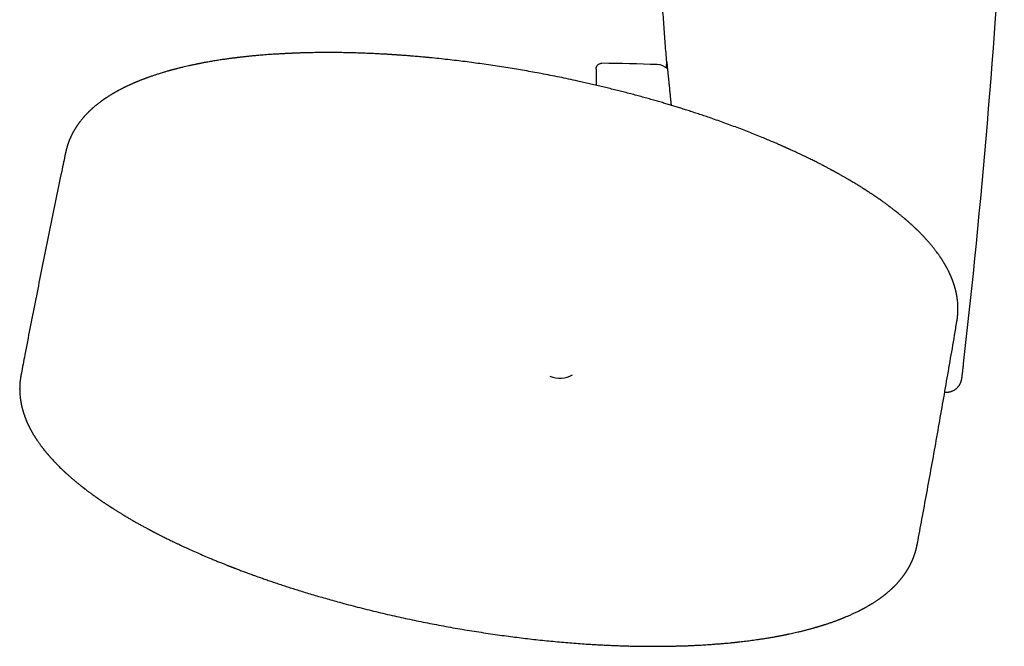
# Model space of a CAD drawing. Units: millimetres. Extents: x 8 to 673, y 12 to 1463.
# Drawn here: x 304 to 406, y 577 to 643 of the extents above; entities that cross this region are included whole.
import ezdxf

# ---------------------------------------------------------------- set-up
doc = ezdxf.new("R2010")
doc.units = ezdxf.units.MM

msp = doc.modelspace()

# ---------------------------------------------------------------- linework, layer by layer
at = {"color": 7, "linetype": 'Continuous', "lineweight": 30}
for p, q in [((363.57, 637.37), (363.57, 635.68)), ((399.89, 603.7), (400.16, 603.72))]:
    msp.add_line(p, q, dxfattribs=at)
for centre, radius, start, end in [((-477.08, 706.25), 884.56, 353.53807, 356.79257), ((354.84, 138.06), 500, 88.2697, 88.9295), ((369.89, 636.23), 1.6, 45.5714, 88.2697), ((359.82, 607.58), 2.43, 244.5659, 302.4806)]:
    msp.add_arc(centre, radius, start, end, dxfattribs=at)
for points, knots in [([(369.65, 656.76), (369.67, 656.41), (369.72, 655.6), (369.79, 654.35), (369.87, 653.01), (369.95, 651.7), (370.03, 650.41), (370.11, 649.14), (370.19, 647.94), (370.27, 646.79), (370.34, 645.69), (370.42, 644.61), (370.49, 643.56), (370.57, 642.52), (370.64, 641.5), (370.71, 640.51), (370.79, 639.53), (370.86, 638.57), (370.91, 637.87), (370.94, 637.49), (370.95, 637.43)], [0, 0, 0, 0, 0.054894, 0.12519, 0.194261, 0.262107, 0.328728, 0.394124, 0.458295, 0.516043, 0.572761, 0.628451, 0.683112, 0.736744, 0.789347, 0.840921, 0.891467, 0.940983, 0.989471, 1, 1, 1, 1]), ([(401.15, 611.03), (401.15, 611.06), (401.16, 611.1), (401.17, 611.15), (401.17, 611.19), (401.18, 611.22), (401.18, 611.24), (401.19, 611.26), (401.19, 611.29), (401.19, 611.32), (401.2, 611.36), (401.21, 611.41), (401.21, 611.45), (401.22, 611.49), (401.22, 611.52), (401.22, 611.56), (401.23, 611.61), (401.23, 611.66), (401.24, 611.7), (401.24, 611.75), (401.25, 611.8), (401.25, 611.85), (401.25, 611.91), (401.26, 611.97), (401.26, 612.03), (401.26, 612.08), (401.27, 612.14), (401.27, 612.2), (401.27, 612.26), (401.27, 612.32), (401.27, 612.38), (401.27, 612.43), (401.27, 612.49), (401.27, 612.55), (401.27, 612.6), (401.27, 612.66), (401.26, 612.72), (401.26, 612.78), (401.26, 612.86), (401.25, 612.94), (401.24, 613.02), (401.24, 613.1), (401.23, 613.18), (401.22, 613.25), (401.21, 613.33), (401.2, 613.4), (401.19, 613.46), (401.19, 613.53), (401.18, 613.58), (401.17, 613.64), (401.16, 613.7), (401.15, 613.76), (401.14, 613.83), (401.12, 613.9), (401.11, 613.97), (401.1, 614.02), (401.09, 614.06), (401.08, 614.1), (401.07, 614.14), (401.06, 614.19), (401.05, 614.23), (401.04, 614.27), (401.03, 614.3), (401.03, 614.33), (401.02, 614.37), (401.01, 614.41), (401, 614.45), (400.99, 614.48), (400.98, 614.5), (400.97, 614.53), (400.97, 614.55), (400.96, 614.57), (400.95, 614.6), (400.94, 614.64), (400.93, 614.68), (400.92, 614.72), (400.91, 614.75), (400.9, 614.79), (400.89, 614.82), (400.88, 614.86), (400.86, 614.9), (400.85, 614.95), (400.84, 614.98), (400.83, 615.02), (400.82, 615.05), (400.8, 615.08), (400.79, 615.12), (400.77, 615.17), (400.75, 615.24), (400.72, 615.31), (400.7, 615.38), (400.67, 615.45), (400.64, 615.52), (400.62, 615.58), (400.59, 615.65), (400.56, 615.71), (400.54, 615.77), (400.51, 615.83), (400.5, 615.87), (400.48, 615.91), (400.46, 615.95), (400.44, 615.99), (400.42, 616.04), (400.39, 616.1), (400.36, 616.15), (400.34, 616.21), (400.31, 616.27), (400.28, 616.33), (400.25, 616.4), (400.21, 616.47), (400.17, 616.54), (400.13, 616.62), (400.09, 616.69), (400.05, 616.77), (400.01, 616.84), (399.97, 616.9), (399.94, 616.95), (399.92, 617), (399.89, 617.05), (399.86, 617.1), (399.82, 617.16), (399.78, 617.23), (399.74, 617.3), (399.7, 617.36), (399.66, 617.42), (399.62, 617.48), (399.58, 617.55), (399.53, 617.62), (399.49, 617.69), (399.44, 617.76), (399.4, 617.81), (399.37, 617.87), (399.32, 617.93), (399.27, 618.01), (399.18, 618.13), (399.07, 618.28), (398.96, 618.43), (398.86, 618.56), (398.78, 618.66), (398.7, 618.77), (398.61, 618.87), (398.52, 618.98), (398.42, 619.11), (398.31, 619.24), (398.2, 619.36), (398.09, 619.48), (397.99, 619.6), (397.89, 619.71), (397.79, 619.82), (397.68, 619.93), (397.57, 620.05), (397.45, 620.17), (397.35, 620.28), (397.26, 620.37), (397.19, 620.44), (397.12, 620.5), (397.07, 620.56), (397.02, 620.6), (396.97, 620.65), (396.93, 620.69), (396.89, 620.73), (396.84, 620.78), (396.78, 620.83), (396.71, 620.89), (396.64, 620.96), (396.56, 621.03), (396.48, 621.11), (396.4, 621.19), (396.32, 621.25), (396.27, 621.31), (396.2, 621.36), (396.14, 621.42), (396.07, 621.47), (396.02, 621.53), (395.96, 621.57), (395.92, 621.61), (395.89, 621.63), (395.87, 621.65), (395.85, 621.67), (395.83, 621.69), (395.81, 621.7), (395.79, 621.72), (395.76, 621.75), (395.71, 621.79), (395.65, 621.84), (395.57, 621.91), (395.49, 621.97), (395.4, 622.05), (395.29, 622.15), (395.15, 622.26), (394.98, 622.39), (394.8, 622.53), (394.65, 622.65), (394.53, 622.75), (394.44, 622.81), (394.36, 622.88), (394.29, 622.93), (394.23, 622.98), (394.19, 623.01), (394.15, 623.04), (394.09, 623.08), (394.01, 623.14), (393.89, 623.23), (393.75, 623.33), (393.61, 623.44), (393.45, 623.55), (393.28, 623.67), (393.09, 623.8), (392.91, 623.93), (392.71, 624.07), (392.5, 624.21), (392.32, 624.33), (392.18, 624.42), (392.09, 624.48), (392.01, 624.54), (391.93, 624.59), (391.87, 624.63), (391.82, 624.66), (391.77, 624.69), (391.73, 624.72), (391.7, 624.73), (391.68, 624.75), (391.66, 624.76), (391.63, 624.78), (391.59, 624.81), (391.54, 624.84), (391.47, 624.88), (391.4, 624.93), (391.25, 625.02), (391.07, 625.14), (390.85, 625.27), (390.66, 625.39), (390.47, 625.5), (390.25, 625.63), (390.02, 625.77), (389.78, 625.91), (389.52, 626.06), (389.3, 626.19), (389.13, 626.28), (389.01, 626.35), (388.9, 626.41), (388.8, 626.47), (388.71, 626.52), (388.63, 626.56), (388.56, 626.6), (388.5, 626.64), (388.45, 626.66), (388.41, 626.68), (388.38, 626.7), (388.36, 626.71), (388.33, 626.73), (388.29, 626.75), (388.24, 626.78), (388.18, 626.81), (388.11, 626.84), (388.01, 626.9), (387.88, 626.97), (387.72, 627.05), (387.56, 627.14), (387.4, 627.22), (387.24, 627.31), (387.06, 627.4), (386.89, 627.49), (386.63, 627.62), (386.28, 627.79), (385.9, 627.98), (385.56, 628.15), (385.27, 628.29), (384.97, 628.43), (384.68, 628.57), (384.4, 628.7), (384.14, 628.82), (383.94, 628.91), (383.8, 628.98), (383.7, 629.02), (383.61, 629.06), (383.52, 629.1), (383.44, 629.14), (383.37, 629.17), (383.31, 629.2), (383.27, 629.21), (383.25, 629.22), (383.22, 629.24), (383.19, 629.25), (383.16, 629.27), (383.1, 629.29), (383.02, 629.32), (382.92, 629.37), (382.79, 629.43), (382.65, 629.49), (382.49, 629.56), (382.32, 629.63), (382.15, 629.71), (381.85, 629.83), (381.42, 630.01), (380.83, 630.26), (380.19, 630.52), (379.51, 630.79), (378.81, 631.06), (378.09, 631.33), (377.36, 631.6), (376.64, 631.86), (375.92, 632.12), (375.26, 632.35), (374.65, 632.55), (374.1, 632.73), (373.56, 632.91), (373.04, 633.08), (372.53, 633.24), (372.04, 633.39), (371.56, 633.54), (371.09, 633.68), (370.6, 633.83), (370.09, 633.98), (369.55, 634.13), (368.99, 634.29), (368.41, 634.45), (367.8, 634.62), (367.18, 634.78), (366.56, 634.95), (365.94, 635.1), (365.34, 635.25), (364.73, 635.4), (364.12, 635.55), (363.5, 635.7), (362.89, 635.84), (362.28, 635.98), (361.55, 636.14), (360.71, 636.32), (359.76, 636.52), (358.81, 636.71), (357.89, 636.88), (357, 637.05), (356.14, 637.2), (355.27, 637.35), (354.4, 637.49), (353.51, 637.63), (352.6, 637.77), (351.7, 637.9), (350.81, 638.02), (349.93, 638.14), (349.04, 638.25), (348.13, 638.35), (347.21, 638.45), (346.46, 638.53), (345.9, 638.58), (345.54, 638.61), (345.2, 638.64), (344.88, 638.67), (344.58, 638.7), (344.3, 638.72), (344.04, 638.74), (343.81, 638.76), (343.58, 638.78), (343.38, 638.79), (343.2, 638.8), (343.05, 638.82), (342.91, 638.82), (342.8, 638.83), (342.72, 638.84), (342.66, 638.84), (342.62, 638.84), (342.59, 638.85), (342.56, 638.85), (342.53, 638.85), (342.49, 638.85), (342.43, 638.86), (342.35, 638.86), (342.24, 638.87), (342.11, 638.88), (341.97, 638.89), (341.8, 638.9), (341.61, 638.91), (341.38, 638.92), (341.13, 638.93), (340.85, 638.95), (340.55, 638.96), (340.23, 638.98), (339.89, 638.99), (339.53, 639.01), (339.15, 639.02), (338.67, 639.04), (338.09, 639.05), (337.43, 639.07), (336.78, 639.08), (336.12, 639.08), (335.46, 639.08), (334.78, 639.08), (334.13, 639.07), (333.62, 639.06), (333.25, 639.05), (333.02, 639.04), (332.81, 639.04), (332.62, 639.03), (332.44, 639.03), (332.27, 639.02), (332.12, 639.01), (331.99, 639.01), (331.89, 639), (331.81, 639), (331.75, 639), (331.7, 639), (331.64, 638.99), (331.58, 638.99), (331.51, 638.99), (331.42, 638.98), (331.31, 638.98), (331.18, 638.97), (331.04, 638.96), (330.87, 638.96), (330.63, 638.94), (330.32, 638.92), (329.95, 638.9), (329.59, 638.88), (329.25, 638.85), (328.92, 638.82), (328.6, 638.8), (328.26, 638.77), (327.89, 638.74), (327.48, 638.69), (327.16, 638.66), (326.92, 638.64), (326.78, 638.62), (326.63, 638.6), (326.5, 638.59), (326.37, 638.57), (326.26, 638.56), (326.17, 638.55), (326.09, 638.54), (326.03, 638.53), (325.98, 638.53), (325.93, 638.52), (325.87, 638.51), (325.8, 638.5), (325.69, 638.49), (325.55, 638.47), (325.38, 638.45), (325.19, 638.42), (324.98, 638.39), (324.76, 638.36), (324.53, 638.33), (324.28, 638.29), (324.03, 638.25), (323.77, 638.21), (323.52, 638.16), (323.27, 638.12), (323.04, 638.08), (322.85, 638.05), (322.7, 638.02), (322.56, 637.99), (322.44, 637.97), (322.35, 637.95), (322.27, 637.93), (322.21, 637.92), (322.16, 637.91), (322.11, 637.9), (322.06, 637.89), (322, 637.88), (321.92, 637.86), (321.82, 637.84), (321.71, 637.82), (321.58, 637.79), (321.43, 637.76), (321.28, 637.73), (321.08, 637.68), (320.83, 637.63), (320.53, 637.56), (320.22, 637.48), (319.98, 637.42), (319.79, 637.37), (319.68, 637.34), (319.57, 637.31), (319.48, 637.29), (319.41, 637.27), (319.35, 637.25), (319.31, 637.24), (319.28, 637.23), (319.24, 637.22), (319.18, 637.21), (319.12, 637.19), (319.05, 637.17), (318.98, 637.15), (318.88, 637.12), (318.74, 637.08), (318.57, 637.03), (318.37, 636.97), (318.17, 636.91), (317.98, 636.85), (317.81, 636.79), (317.65, 636.74), (317.49, 636.69), (317.35, 636.64), (317.22, 636.6), (317.1, 636.55), (316.99, 636.52), (316.89, 636.48), (316.79, 636.44), (316.68, 636.4), (316.57, 636.36), (316.47, 636.33), (316.38, 636.29), (316.28, 636.25), (316.18, 636.21), (316.07, 636.17), (315.96, 636.12), (315.86, 636.09), (315.78, 636.05), (315.72, 636.03), (315.67, 636), (315.62, 635.98), (315.58, 635.97), (315.55, 635.95), (315.5, 635.93), (315.45, 635.91), (315.37, 635.88), (315.29, 635.84), (315.2, 635.8), (315.1, 635.76), (315, 635.71), (314.91, 635.67), (314.82, 635.63), (314.73, 635.59), (314.65, 635.55), (314.57, 635.51), (314.5, 635.47), (314.44, 635.45), (314.4, 635.43), (314.36, 635.41), (314.32, 635.39), (314.27, 635.36), (314.22, 635.33), (314.15, 635.3), (314.08, 635.26), (313.98, 635.21), (313.88, 635.16), (313.79, 635.11), (313.7, 635.06), (313.62, 635.01), (313.54, 634.97), (313.47, 634.93), (313.41, 634.9), (313.36, 634.87), (313.31, 634.84), (313.27, 634.82), (313.23, 634.79), (313.18, 634.76), (313.12, 634.73), (313.06, 634.69), (312.98, 634.64), (312.89, 634.58), (312.8, 634.53), (312.72, 634.48), (312.64, 634.42), (312.57, 634.38), (312.5, 634.33), (312.44, 634.29), (312.39, 634.26), (312.35, 634.23), (312.32, 634.21), (312.28, 634.18), (312.24, 634.15), (312.19, 634.12), (312.13, 634.08), (312.07, 634.03), (312.01, 633.99), (311.93, 633.93), (311.82, 633.84), (311.69, 633.74), (311.55, 633.63), (311.41, 633.52), (311.26, 633.39), (311.14, 633.29), (311.06, 633.21), (311.01, 633.17), (310.97, 633.13), (310.92, 633.09), (310.87, 633.04), (310.82, 632.99), (310.77, 632.94), (310.72, 632.9), (310.68, 632.86), (310.65, 632.82), (310.61, 632.78), (310.57, 632.74), (310.53, 632.7), (310.49, 632.66), (310.46, 632.63), (310.43, 632.59), (310.39, 632.56), (310.36, 632.52), (310.32, 632.48), (310.29, 632.44), (310.25, 632.4), (310.21, 632.36), (310.17, 632.31), (310.13, 632.26), (310.07, 632.19), (310.01, 632.11), (309.94, 632.03), (309.87, 631.94), (309.81, 631.87), (309.77, 631.81), (309.73, 631.76), (309.7, 631.72), (309.66, 631.67), (309.62, 631.61), (309.59, 631.56), (309.55, 631.51), (309.53, 631.47), (309.5, 631.44), (309.48, 631.4), (309.45, 631.36), (309.43, 631.33), (309.4, 631.29), (309.38, 631.25), (309.36, 631.22), (309.34, 631.19), (309.32, 631.15), (309.3, 631.11), (309.27, 631.08), (309.26, 631.05), (309.24, 631.03), (309.23, 631), (309.21, 630.97), (309.19, 630.93), (309.17, 630.9), (309.15, 630.86), (309.13, 630.83), (309.11, 630.8), (309.09, 630.76), (309.07, 630.73), (309.05, 630.68), (309.02, 630.63), (309, 630.58), (308.97, 630.53), (308.95, 630.48), (308.92, 630.42), (308.89, 630.37), (308.87, 630.31), (308.84, 630.24), (308.81, 630.18), (308.78, 630.12), (308.76, 630.06), (308.74, 630.02), (308.72, 629.98), (308.71, 629.94), (308.7, 629.91), (308.68, 629.87), (308.66, 629.82), (308.64, 629.76), (308.61, 629.69), (308.59, 629.63), (308.57, 629.57), (308.55, 629.51), (308.53, 629.45), (308.52, 629.39), (308.5, 629.34), (308.48, 629.29), (308.47, 629.25), (308.46, 629.21), (308.45, 629.16), (308.43, 629.11), (308.42, 629.06), (308.4, 629), (308.39, 628.95), (308.38, 628.91), (308.37, 628.88), (308.37, 628.86), (308.36, 628.83), (308.35, 628.79), (308.34, 628.74), (308.33, 628.68), (308.32, 628.63), (308.31, 628.61)], [0, 0, 0, 0, 0.000644, 0.001166, 0.001566, 0.001844, 0.002087, 0.002373, 0.002702, 0.003074, 0.003744, 0.004396, 0.004967, 0.005456, 0.005958, 0.006529, 0.007198, 0.007957, 0.008667, 0.009278, 0.009959, 0.010717, 0.011628, 0.012582, 0.013446, 0.014227, 0.015051, 0.015965, 0.017071, 0.017987, 0.018753, 0.019583, 0.02048, 0.021369, 0.022194, 0.023004, 0.023872, 0.024872, 0.026003, 0.02734, 0.028605, 0.029808, 0.030966, 0.032091, 0.03324, 0.034389, 0.035419, 0.036348, 0.037238, 0.038126, 0.039059, 0.039993, 0.040954, 0.042115, 0.043383, 0.043999, 0.044549, 0.045165, 0.045855, 0.046605, 0.047285, 0.04784, 0.048311, 0.048805, 0.049397, 0.050087, 0.050652, 0.051148, 0.051559, 0.051888, 0.052158, 0.052496, 0.053001, 0.053623, 0.054276, 0.054853, 0.055438, 0.055927, 0.056473, 0.057115, 0.057849, 0.058546, 0.059132, 0.059607, 0.060058, 0.060601, 0.061237, 0.061966, 0.063163, 0.064275, 0.065301, 0.06642, 0.067579, 0.068673, 0.069634, 0.070656, 0.071816, 0.072587, 0.073258, 0.073841, 0.074496, 0.07527, 0.076119, 0.076908, 0.077905, 0.078835, 0.079756, 0.08072, 0.081794, 0.082976, 0.084238, 0.085473, 0.086731, 0.087949, 0.089123, 0.090157, 0.09102, 0.091712, 0.092482, 0.093366, 0.094364, 0.095475, 0.096722, 0.097633, 0.098618, 0.099678, 0.100812, 0.10202, 0.103189, 0.104291, 0.105238, 0.106092, 0.106985, 0.108476, 0.110076, 0.112984, 0.115752, 0.117636, 0.11942, 0.121101, 0.122808, 0.124655, 0.126839, 0.129027, 0.131166, 0.133247, 0.135212, 0.137055, 0.138822, 0.140706, 0.142704, 0.144777, 0.14692, 0.148149, 0.149366, 0.150459, 0.151419, 0.152246, 0.152931, 0.153594, 0.154307, 0.155072, 0.156048, 0.157096, 0.15822, 0.159468, 0.160854, 0.162378, 0.163249, 0.16416, 0.16511, 0.1661, 0.167117, 0.168029, 0.168798, 0.169425, 0.169865, 0.170191, 0.170433, 0.170695, 0.170985, 0.171304, 0.171652, 0.172467, 0.173406, 0.174469, 0.175655, 0.176965, 0.178371, 0.18058, 0.182905, 0.185346, 0.187905, 0.189067, 0.190252, 0.191409, 0.192415, 0.193093, 0.193674, 0.194157, 0.19458, 0.195938, 0.197478, 0.199188, 0.201067, 0.203113, 0.205284, 0.20753, 0.209814, 0.212138, 0.214785, 0.217481, 0.218553, 0.219631, 0.220637, 0.221531, 0.222235, 0.222849, 0.223374, 0.22381, 0.224157, 0.224415, 0.224616, 0.22491, 0.225381, 0.225995, 0.226752, 0.227593, 0.228437, 0.231778, 0.233784, 0.235804, 0.237883, 0.240237, 0.242724, 0.245342, 0.248092, 0.250974, 0.252201, 0.25344, 0.254596, 0.255644, 0.256585, 0.257418, 0.258143, 0.258713, 0.259193, 0.259582, 0.259881, 0.260091, 0.260322, 0.260726, 0.261266, 0.261888, 0.262559, 0.263279, 0.264833, 0.266574, 0.268018, 0.269569, 0.271226, 0.272923, 0.27463, 0.276345, 0.280422, 0.284547, 0.287251, 0.289976, 0.29272, 0.29543, 0.297962, 0.300307, 0.302467, 0.303358, 0.304214, 0.305033, 0.305817, 0.306563, 0.307207, 0.307705, 0.308033, 0.30824, 0.30843, 0.30869, 0.309019, 0.309419, 0.310173, 0.311094, 0.312182, 0.313436, 0.314857, 0.316364, 0.317871, 0.319379, 0.324118, 0.328859, 0.334506, 0.340156, 0.345796, 0.351755, 0.357615, 0.363376, 0.369039, 0.374604, 0.378957, 0.383189, 0.387297, 0.391282, 0.395144, 0.398818, 0.402372, 0.405861, 0.409472, 0.413298, 0.417267, 0.42138, 0.425636, 0.430036, 0.434579, 0.439265, 0.443482, 0.44781, 0.452212, 0.4566, 0.46097, 0.465321, 0.469654, 0.473968, 0.480711, 0.487408, 0.49406, 0.500667, 0.506742, 0.512779, 0.518781, 0.52486, 0.531073, 0.537419, 0.543899, 0.549957, 0.556128, 0.56241, 0.568806, 0.575313, 0.581934, 0.584668, 0.587255, 0.589693, 0.591983, 0.594124, 0.596117, 0.597962, 0.599658, 0.601275, 0.60273, 0.604022, 0.605151, 0.606117, 0.60692, 0.607469, 0.607902, 0.608221, 0.608425, 0.608538, 0.608741, 0.609047, 0.609456, 0.610079, 0.610849, 0.611765, 0.612828, 0.614039, 0.615395, 0.617065, 0.618913, 0.620941, 0.623147, 0.625533, 0.628051, 0.630741, 0.633599, 0.636488, 0.641574, 0.646567, 0.651467, 0.656275, 0.661625, 0.666856, 0.671967, 0.676958, 0.67889, 0.680691, 0.682355, 0.683884, 0.685277, 0.686661, 0.687878, 0.688929, 0.689813, 0.690392, 0.690868, 0.691252, 0.691679, 0.692139, 0.692734, 0.693474, 0.694361, 0.695392, 0.69657, 0.697893, 0.699361, 0.702535, 0.705612, 0.708586, 0.711458, 0.714228, 0.716895, 0.719472, 0.722897, 0.726437, 0.730093, 0.73135, 0.73262, 0.733904, 0.735156, 0.736271, 0.737243, 0.738073, 0.738748, 0.739286, 0.739688, 0.740094, 0.740637, 0.7413, 0.742047, 0.743484, 0.745055, 0.74676, 0.748648, 0.750677, 0.752843, 0.755128, 0.757525, 0.760035, 0.762338, 0.764728, 0.767205, 0.768706, 0.770224, 0.771604, 0.772801, 0.773674, 0.774414, 0.775023, 0.77552, 0.77597, 0.776377, 0.777044, 0.777843, 0.778774, 0.779919, 0.781216, 0.782665, 0.784266, 0.785973, 0.788833, 0.791871, 0.795088, 0.798484, 0.799722, 0.800979, 0.802129, 0.803099, 0.803889, 0.804488, 0.804914, 0.805226, 0.805656, 0.806235, 0.806953, 0.80773, 0.808536, 0.809371, 0.811096, 0.812933, 0.815245, 0.817562, 0.819862, 0.821712, 0.823551, 0.825378, 0.827107, 0.828685, 0.830112, 0.831319, 0.832466, 0.833708, 0.835049, 0.83649, 0.837591, 0.838753, 0.839977, 0.841262, 0.842609, 0.844017, 0.845374, 0.846305, 0.847118, 0.847811, 0.848386, 0.848842, 0.849257, 0.849768, 0.850561, 0.851514, 0.852627, 0.853895, 0.855204, 0.856504, 0.857796, 0.858972, 0.860141, 0.861302, 0.862429, 0.863404, 0.864213, 0.864774, 0.865263, 0.865841, 0.866519, 0.867298, 0.868179, 0.86916, 0.870644, 0.872112, 0.87353, 0.874901, 0.87606, 0.877182, 0.878254, 0.879194, 0.879986, 0.880632, 0.881192, 0.881851, 0.88261, 0.88347, 0.884431, 0.885764, 0.887147, 0.888558, 0.889996, 0.891145, 0.892311, 0.893469, 0.894499, 0.89526, 0.895916, 0.896491, 0.897118, 0.897818, 0.89859, 0.899594, 0.90064, 0.90168, 0.902714, 0.905151, 0.907521, 0.909788, 0.912597, 0.91545, 0.918381, 0.919343, 0.920247, 0.921093, 0.92199, 0.923012, 0.924134, 0.925219, 0.926119, 0.926944, 0.927685, 0.928433, 0.929261, 0.930167, 0.931048, 0.931836, 0.932376, 0.933055, 0.93388, 0.93472, 0.935488, 0.936386, 0.937161, 0.937837, 0.939091, 0.940278, 0.942036, 0.943588, 0.945221, 0.946968, 0.947832, 0.948651, 0.949504, 0.950493, 0.951535, 0.952465, 0.953314, 0.954174, 0.954739, 0.95536, 0.956044, 0.956788, 0.957482, 0.958077, 0.95863, 0.959211, 0.959868, 0.96059, 0.961229, 0.961732, 0.962101, 0.96251, 0.963056, 0.963739, 0.964438, 0.965045, 0.965561, 0.966085, 0.966678, 0.967364, 0.96812, 0.96909, 0.969954, 0.970778, 0.97166, 0.972595, 0.973504, 0.974518, 0.975525, 0.976629, 0.977835, 0.978629, 0.979343, 0.979977, 0.980532, 0.981075, 0.981722, 0.98262, 0.983602, 0.984637, 0.985678, 0.986649, 0.987526, 0.988384, 0.989339, 0.990354, 0.991059, 0.991664, 0.992217, 0.992849, 0.993568, 0.994512, 0.995349, 0.996076, 0.996726, 0.996996, 0.997251, 0.997546, 0.997973, 0.998537, 0.999236, 1, 1, 1, 1]), ([(363.57, 637.37), (363.58, 637.4), (363.58, 637.47), (363.6, 637.57), (363.65, 637.66), (363.7, 637.74), (363.77, 637.82), (363.85, 637.88), (363.94, 637.93), (364.05, 637.96), (364.13, 637.97), (364.18, 637.97), (364.18, 637.97)], [0, 0, 0, 0, 0.104591, 0.212216, 0.316807, 0.424431, 0.52903, 0.636661, 0.741274, 0.84892, 0.971943, 1, 1, 1, 1]), ([(370.92, 638.16), (370.92, 638.16), (370.92, 638.16), (370.92, 638.15), (370.92, 638.14), (370.93, 638.12), (370.93, 638.1), (370.93, 638.06), (370.94, 638.02), (370.94, 637.97), (370.95, 637.92), (370.96, 637.86), (370.97, 637.79), (370.97, 637.72), (370.98, 637.64), (370.99, 637.55), (371, 637.46), (371.01, 637.36), (371.02, 637.26), (371.04, 637.15), (371.05, 637.03), (371.06, 636.91), (371.07, 636.78), (371.09, 636.65), (371.1, 636.51), (371.12, 636.37), (371.13, 636.22), (371.15, 636.06), (371.16, 635.9), (371.18, 635.73), (371.2, 635.56), (371.22, 635.38), (371.23, 635.2), (371.25, 635.01), (371.27, 634.82), (371.29, 634.62), (371.31, 634.42), (371.33, 634.22), (371.35, 634.01), (371.37, 633.8), (371.39, 633.66), (371.39, 633.59)], [0, 0, 0, 0, 0.011975, 0.028175, 0.046966, 0.068002, 0.09084, 0.114996, 0.140065, 0.165756, 0.191879, 0.218315, 0.244831, 0.271476, 0.298305, 0.325235, 0.352196, 0.379103, 0.405912, 0.432822, 0.459838, 0.486859, 0.513892, 0.540951, 0.568049, 0.595216, 0.622336, 0.649492, 0.676687, 0.703896, 0.73109, 0.758242, 0.785297, 0.812561, 0.839751, 0.866885, 0.893976, 0.921042, 0.948096, 0.975155, 1, 1, 1, 1]), ([(370.95, 637.42), (370.95, 637.46), (370.94, 637.55), (370.93, 637.68), (370.92, 637.78), (370.92, 637.83), (370.92, 637.84)], [0, 0, 0, 0, 0.1979698, 0.5636555, 0.9293638, 1, 1, 1, 1]), ([(308.31, 628.6), (308.18, 627.97), (307.86, 626.43), (307.35, 623.98), (306.79, 621.26), (306.24, 618.53), (305.69, 615.8), (305.15, 613.08), (304.61, 610.35), (304.13, 607.87), (303.83, 606.29), (303.71, 605.63)], [0, 0, 0, 0, 0.082746, 0.201465, 0.320184, 0.438902, 0.557619, 0.676336, 0.795053, 0.913768, 1, 1, 1, 1]), ([(397.05, 587.97), (397.2, 588.8), (397.53, 590.55), (398.02, 593.2), (398.52, 595.94), (399.01, 598.68), (399.49, 601.42), (399.97, 604.16), (400.45, 606.9), (400.84, 609.19), (401.07, 610.57), (401.15, 611.04)], [0, 0, 0, 0, 0.108526, 0.227237, 0.345947, 0.464656, 0.583363, 0.702069, 0.820773, 0.939475, 1, 1, 1, 1]), ([(401.77, 605.95), (401.77, 605.95), (401.78, 605.99), (401.79, 606.1), (401.81, 606.26), (401.83, 606.44), (401.85, 606.58), (401.86, 606.67), (401.86, 606.7)], [0, 0, 0, 0, 0.000208, 0.231547, 0.462839, 0.687199, 0.911602, 1, 1, 1, 1]), ([(303.71, 605.63), (303.7, 605.6), (303.69, 605.55), (303.68, 605.48), (303.67, 605.43), (303.66, 605.4), (303.66, 605.37), (303.65, 605.34), (303.65, 605.3), (303.64, 605.25), (303.63, 605.16), (303.61, 605.06), (303.6, 604.94), (303.58, 604.83), (303.57, 604.72), (303.56, 604.6), (303.56, 604.51), (303.55, 604.43), (303.55, 604.38), (303.55, 604.33), (303.55, 604.28), (303.55, 604.24), (303.55, 604.2), (303.55, 604.16), (303.55, 604.12), (303.54, 604.08), (303.54, 604.03), (303.55, 603.99), (303.55, 603.92), (303.55, 603.83), (303.55, 603.71), (303.56, 603.59), (303.57, 603.47), (303.58, 603.35), (303.59, 603.23), (303.6, 603.12), (303.61, 603.02), (303.62, 602.95), (303.63, 602.9), (303.64, 602.85), (303.65, 602.8), (303.65, 602.75), (303.66, 602.7), (303.67, 602.65), (303.68, 602.61), (303.69, 602.56), (303.7, 602.52), (303.7, 602.48), (303.71, 602.43), (303.72, 602.39), (303.73, 602.36), (303.74, 602.32), (303.74, 602.29), (303.75, 602.24), (303.77, 602.19), (303.78, 602.13), (303.79, 602.08), (303.81, 602.02), (303.82, 601.96), (303.84, 601.9), (303.86, 601.84), (303.88, 601.76), (303.9, 601.69), (303.92, 601.63), (303.93, 601.59), (303.95, 601.54), (303.96, 601.5), (303.98, 601.45), (304, 601.39), (304.01, 601.34), (304.03, 601.3), (304.04, 601.26), (304.05, 601.23), (304.06, 601.2), (304.07, 601.17), (304.09, 601.14), (304.1, 601.1), (304.12, 601.05), (304.14, 601), (304.16, 600.95), (304.18, 600.89), (304.2, 600.83), (304.23, 600.78), (304.25, 600.72), (304.28, 600.66), (304.3, 600.59), (304.34, 600.52), (304.37, 600.45), (304.4, 600.38), (304.43, 600.32), (304.46, 600.26), (304.49, 600.2), (304.52, 600.13), (304.56, 600.05), (304.6, 599.97), (304.64, 599.89), (304.68, 599.82), (304.72, 599.74), (304.76, 599.68), (304.79, 599.62), (304.82, 599.56), (304.86, 599.49), (304.9, 599.42), (304.94, 599.35), (304.99, 599.27), (305.04, 599.19), (305.08, 599.12), (305.13, 599.05), (305.17, 598.98), (305.21, 598.92), (305.25, 598.86), (305.28, 598.8), (305.32, 598.74), (305.37, 598.67), (305.43, 598.59), (305.49, 598.5), (305.56, 598.4), (305.63, 598.31), (305.69, 598.22), (305.76, 598.13), (305.82, 598.05), (305.87, 597.97), (305.93, 597.9), (305.97, 597.84), (306.01, 597.8), (306.04, 597.75), (306.08, 597.7), (306.13, 597.65), (306.18, 597.59), (306.23, 597.53), (306.28, 597.46), (306.33, 597.4), (306.38, 597.34), (306.42, 597.29), (306.46, 597.25), (306.49, 597.22), (306.52, 597.18), (306.56, 597.13), (306.61, 597.07), (306.67, 597), (306.73, 596.93), (306.8, 596.86), (306.88, 596.77), (306.99, 596.65), (307.13, 596.5), (307.26, 596.37), (307.39, 596.23), (307.53, 596.09), (307.67, 595.95), (307.82, 595.8), (307.94, 595.68), (308.04, 595.59), (308.11, 595.53), (308.17, 595.47), (308.22, 595.42), (308.27, 595.37), (308.32, 595.33), (308.37, 595.28), (308.43, 595.23), (308.51, 595.16), (308.59, 595.08), (308.68, 595), (308.77, 594.92), (308.86, 594.84), (308.95, 594.77), (309.04, 594.69), (309.13, 594.62), (309.22, 594.54), (309.32, 594.45), (309.43, 594.36), (309.54, 594.27), (309.64, 594.19), (309.74, 594.11), (309.82, 594.05), (309.89, 593.99), (309.96, 593.93), (310.03, 593.88), (310.08, 593.84), (310.13, 593.8), (310.17, 593.76), (310.22, 593.73), (310.28, 593.68), (310.35, 593.63), (310.43, 593.56), (310.58, 593.45), (310.8, 593.29), (311.1, 593.07), (311.41, 592.85), (311.73, 592.62), (311.97, 592.45), (312.15, 592.33), (312.24, 592.27), (312.33, 592.2), (312.42, 592.14), (312.52, 592.08), (312.61, 592.02), (312.7, 591.96), (312.78, 591.91), (312.85, 591.86), (312.9, 591.83), (312.95, 591.8), (312.99, 591.77), (313.02, 591.75), (313.04, 591.74), (313.07, 591.72), (313.11, 591.69), (313.17, 591.65), (313.24, 591.61), (313.33, 591.55), (313.43, 591.48), (313.54, 591.42), (313.65, 591.35), (313.76, 591.28), (313.88, 591.2), (314, 591.13), (314.13, 591.06), (314.31, 590.94), (314.56, 590.79), (314.88, 590.6), (315.19, 590.42), (315.51, 590.24), (315.83, 590.06), (316.16, 589.87), (316.48, 589.7), (316.72, 589.57), (316.88, 589.48), (316.96, 589.44), (317.05, 589.39), (317.13, 589.35), (317.21, 589.31), (317.28, 589.27), (317.34, 589.24), (317.39, 589.21), (317.42, 589.2), (317.45, 589.18), (317.48, 589.16), (317.53, 589.14), (317.59, 589.11), (317.66, 589.07), (317.75, 589.03), (317.84, 588.98), (317.93, 588.93), (318.03, 588.88), (318.16, 588.82), (318.31, 588.74), (318.5, 588.64), (318.7, 588.54), (318.91, 588.44), (319.14, 588.33), (319.38, 588.21), (319.64, 588.09), (319.9, 587.96), (320.26, 587.79), (320.72, 587.58), (321.3, 587.31), (321.92, 587.04), (322.58, 586.75), (323.09, 586.53), (323.44, 586.38), (323.65, 586.3), (323.85, 586.21), (324.05, 586.13), (324.26, 586.05), (324.45, 585.97), (324.64, 585.89), (324.82, 585.82), (324.98, 585.76), (325.12, 585.7), (325.25, 585.65), (325.34, 585.61), (325.41, 585.58), (325.46, 585.57), (325.5, 585.55), (325.53, 585.54), (325.56, 585.53), (325.6, 585.51), (325.66, 585.49), (325.74, 585.46), (325.83, 585.42), (325.92, 585.39), (326.02, 585.35), (326.22, 585.27), (326.53, 585.15), (326.96, 584.99), (327.41, 584.83), (327.88, 584.66), (328.35, 584.48), (328.83, 584.32), (329.31, 584.15), (329.82, 583.97), (330.34, 583.8), (330.88, 583.62), (331.44, 583.43), (332.03, 583.25), (332.64, 583.05), (333.29, 582.86), (333.96, 582.65), (334.66, 582.44), (335.38, 582.24), (336.11, 582.03), (336.91, 581.81), (337.79, 581.57), (338.74, 581.33), (339.69, 581.09), (340.65, 580.85), (341.61, 580.62), (342.56, 580.41), (343.49, 580.2), (344.41, 580), (345.33, 579.81), (346.26, 579.63), (347.2, 579.45), (348.17, 579.27), (349.15, 579.09), (350.14, 578.93), (351.12, 578.77), (352.1, 578.62), (353.06, 578.48), (353.99, 578.35), (354.89, 578.23), (355.78, 578.12), (356.65, 578.01), (357.54, 577.91), (358.43, 577.82), (359.32, 577.74), (360.2, 577.66), (361.06, 577.59), (361.91, 577.52), (362.66, 577.47), (363.31, 577.43), (363.86, 577.4), (364.4, 577.37), (364.92, 577.35), (365.43, 577.32), (365.92, 577.31), (366.4, 577.29), (366.87, 577.28), (367.34, 577.26), (367.78, 577.25), (368.2, 577.25), (368.56, 577.24), (368.86, 577.24), (369.13, 577.24), (369.33, 577.24), (369.45, 577.24), (369.48, 577.24), (369.51, 577.24), (369.54, 577.24), (369.58, 577.24), (369.63, 577.24), (369.71, 577.24), (369.81, 577.24), (369.93, 577.24), (370.06, 577.24), (370.21, 577.24), (370.37, 577.24), (370.56, 577.24), (370.75, 577.25), (370.97, 577.25), (371.2, 577.25), (371.49, 577.26), (371.84, 577.27), (372.24, 577.28), (372.62, 577.29), (373.01, 577.3), (373.4, 577.32), (373.8, 577.34), (374.17, 577.36), (374.52, 577.37), (374.85, 577.39), (375.16, 577.41), (375.44, 577.43), (375.7, 577.45), (375.94, 577.47), (376.17, 577.49), (376.39, 577.5), (376.6, 577.52), (376.8, 577.54), (377.04, 577.56), (377.33, 577.58), (377.58, 577.61), (377.75, 577.63), (377.84, 577.64), (377.94, 577.65), (378.03, 577.65), (378.1, 577.66), (378.16, 577.67), (378.21, 577.67), (378.25, 577.68), (378.28, 577.68), (378.32, 577.69), (378.38, 577.69), (378.45, 577.7), (378.61, 577.72), (378.86, 577.75), (379.17, 577.78), (379.49, 577.82), (379.8, 577.87), (380.13, 577.91), (380.48, 577.96), (380.87, 578.02), (381.28, 578.08), (381.7, 578.15), (382.03, 578.21), (382.28, 578.25), (382.43, 578.28), (382.57, 578.31), (382.7, 578.33), (382.81, 578.35), (382.92, 578.37), (383.01, 578.39), (383.09, 578.41), (383.15, 578.42), (383.21, 578.43), (383.25, 578.44), (383.28, 578.45), (383.31, 578.45), (383.34, 578.46), (383.39, 578.47), (383.45, 578.48), (383.53, 578.5), (383.63, 578.52), (383.8, 578.55), (384.03, 578.6), (384.32, 578.67), (384.64, 578.74), (384.97, 578.82), (385.32, 578.91), (385.6, 578.98), (385.8, 579.03), (385.92, 579.07), (386.05, 579.1), (386.17, 579.14), (386.29, 579.17), (386.39, 579.2), (386.48, 579.23), (386.55, 579.25), (386.61, 579.26), (386.66, 579.28), (386.71, 579.29), (386.76, 579.31), (386.82, 579.33), (386.9, 579.35), (386.98, 579.37), (387.07, 579.4), (387.17, 579.43), (387.27, 579.46), (387.37, 579.5), (387.48, 579.53), (387.61, 579.57), (387.75, 579.62), (387.88, 579.67), (388.02, 579.71), (388.16, 579.76), (388.29, 579.81), (388.42, 579.85), (388.54, 579.9), (388.66, 579.94), (388.77, 579.98), (388.87, 580.02), (388.95, 580.05), (389.02, 580.08), (389.08, 580.1), (389.15, 580.13), (389.23, 580.16), (389.31, 580.19), (389.39, 580.23), (389.48, 580.26), (389.58, 580.31), (389.72, 580.36), (389.87, 580.43), (390.03, 580.5), (390.19, 580.57), (390.35, 580.64), (390.51, 580.71), (390.68, 580.79), (390.84, 580.88), (390.98, 580.94), (391.09, 581), (391.17, 581.04), (391.24, 581.08), (391.31, 581.11), (391.37, 581.15), (391.43, 581.17), (391.48, 581.2), (391.54, 581.23), (391.6, 581.27), (391.67, 581.31), (391.76, 581.36), (391.86, 581.41), (391.96, 581.48), (392.06, 581.53), (392.14, 581.58), (392.22, 581.63), (392.31, 581.68), (392.41, 581.75), (392.51, 581.81), (392.62, 581.88), (392.72, 581.94), (392.82, 582.01), (392.92, 582.08), (393, 582.13), (393.07, 582.18), (393.13, 582.22), (393.18, 582.26), (393.24, 582.3), (393.3, 582.35), (393.37, 582.4), (393.43, 582.45), (393.5, 582.5), (393.57, 582.56), (393.64, 582.61), (393.71, 582.66), (393.77, 582.71), (393.82, 582.75), (393.88, 582.8), (393.94, 582.85), (394.01, 582.91), (394.09, 582.98), (394.17, 583.05), (394.25, 583.12), (394.31, 583.18), (394.36, 583.22), (394.41, 583.27), (394.45, 583.31), (394.5, 583.36), (394.55, 583.41), (394.6, 583.46), (394.66, 583.51), (394.71, 583.56), (394.77, 583.62), (394.83, 583.69), (394.9, 583.76), (394.95, 583.82), (395, 583.87), (395.03, 583.9), (395.06, 583.94), (395.08, 583.96), (395.11, 583.99), (395.13, 584.02), (395.16, 584.06), (395.2, 584.1), (395.25, 584.16), (395.31, 584.23), (395.36, 584.3), (395.42, 584.37), (395.48, 584.44), (395.53, 584.51), (395.57, 584.57), (395.62, 584.63), (395.65, 584.68), (395.69, 584.73), (395.73, 584.78), (395.76, 584.84), (395.79, 584.88), (395.82, 584.91), (395.84, 584.95), (395.86, 584.98), (395.89, 585.02), (395.91, 585.06), (395.93, 585.09), (395.95, 585.12), (395.97, 585.15), (395.99, 585.19), (396.02, 585.23), (396.04, 585.27), (396.06, 585.3), (396.08, 585.34), (396.11, 585.38), (396.13, 585.42), (396.15, 585.46), (396.17, 585.49), (396.19, 585.52), (396.2, 585.55), (396.22, 585.58), (396.24, 585.62), (396.26, 585.66), (396.28, 585.69), (396.29, 585.71), (396.3, 585.73), (396.31, 585.75), (396.32, 585.77), (396.34, 585.81), (396.35, 585.84), (396.37, 585.88), (396.38, 585.91), (396.4, 585.93), (396.41, 585.97), (396.43, 586), (396.45, 586.04), (396.46, 586.07), (396.48, 586.1), (396.49, 586.14), (396.51, 586.17), (396.53, 586.22), (396.54, 586.26), (396.56, 586.3), (396.58, 586.34), (396.6, 586.39), (396.62, 586.44), (396.64, 586.49), (396.66, 586.54), (396.67, 586.58), (396.68, 586.61), (396.7, 586.65), (396.71, 586.68), (396.72, 586.72), (396.74, 586.77), (396.76, 586.82), (396.78, 586.89), (396.8, 586.96), (396.82, 587.02), (396.84, 587.08), (396.85, 587.14), (396.87, 587.19), (396.89, 587.26), (396.91, 587.34), (396.93, 587.43), (396.95, 587.51), (396.97, 587.58), (396.98, 587.62), (396.99, 587.67), (396.99, 587.71), (397, 587.74), (397.01, 587.77), (397.02, 587.82), (397.03, 587.89), (397.04, 587.94), (397.05, 587.97)], [0, 0, 0, 0, 0.000756, 0.001372, 0.001851, 0.00223, 0.002588, 0.002928, 0.003252, 0.004099, 0.004961, 0.006718, 0.008424, 0.010002, 0.011581, 0.013057, 0.015003, 0.015747, 0.016417, 0.017177, 0.01793, 0.018558, 0.019189, 0.019724, 0.020297, 0.020919, 0.021591, 0.022267, 0.022854, 0.024664, 0.026517, 0.028338, 0.029964, 0.031885, 0.033517, 0.035501, 0.037069, 0.037836, 0.038689, 0.039471, 0.040171, 0.040888, 0.041689, 0.042493, 0.043196, 0.043775, 0.044388, 0.045144, 0.045851, 0.046474, 0.046997, 0.047459, 0.047984, 0.048584, 0.049573, 0.050456, 0.051247, 0.052138, 0.053046, 0.053996, 0.054996, 0.056126, 0.0574, 0.058246, 0.05898, 0.059639, 0.060356, 0.061144, 0.061984, 0.06281, 0.063459, 0.064092, 0.064656, 0.065136, 0.065538, 0.06599, 0.066642, 0.067421, 0.068248, 0.069011, 0.06999, 0.070873, 0.071769, 0.072683, 0.073616, 0.074681, 0.075787, 0.076943, 0.07812, 0.07918, 0.08011, 0.08106, 0.082103, 0.083378, 0.084724, 0.086058, 0.087326, 0.088504, 0.089555, 0.090558, 0.091516, 0.092519, 0.09364, 0.094897, 0.096235, 0.097535, 0.098736, 0.099887, 0.100988, 0.102017, 0.102947, 0.103838, 0.104825, 0.105913, 0.10738, 0.108917, 0.110525, 0.112138, 0.113649, 0.115061, 0.116407, 0.117696, 0.118883, 0.11993, 0.120563, 0.121289, 0.122126, 0.123074, 0.124063, 0.125057, 0.126142, 0.127233, 0.128249, 0.129124, 0.129714, 0.130257, 0.130869, 0.131557, 0.132671, 0.133865, 0.135049, 0.136223, 0.137388, 0.139914, 0.142303, 0.14461, 0.146889, 0.149217, 0.151609, 0.154079, 0.15668, 0.157741, 0.158804, 0.159783, 0.160667, 0.161455, 0.162161, 0.162919, 0.163771, 0.16499, 0.16635, 0.167726, 0.169085, 0.170425, 0.171748, 0.173028, 0.17424, 0.175667, 0.177071, 0.178557, 0.180137, 0.181814, 0.182911, 0.184045, 0.185132, 0.186107, 0.186971, 0.187723, 0.188363, 0.188892, 0.18957, 0.190376, 0.191308, 0.192367, 0.193553, 0.197191, 0.200952, 0.204836, 0.208808, 0.212797, 0.213897, 0.214998, 0.2161, 0.217203, 0.218307, 0.219412, 0.220485, 0.221434, 0.222177, 0.222816, 0.223351, 0.223782, 0.22411, 0.22434, 0.224596, 0.225111, 0.225785, 0.226619, 0.227613, 0.228768, 0.230082, 0.231227, 0.23247, 0.233807, 0.235155, 0.236489, 0.237808, 0.241269, 0.244626, 0.247879, 0.251027, 0.254533, 0.257896, 0.2611, 0.264141, 0.265002, 0.265849, 0.266682, 0.267501, 0.268305, 0.269024, 0.269583, 0.270027, 0.270355, 0.270582, 0.270838, 0.271312, 0.271916, 0.27265, 0.273472, 0.274338, 0.275248, 0.276202, 0.277199, 0.278854, 0.280618, 0.28249, 0.28447, 0.286597, 0.288836, 0.291186, 0.293648, 0.296144, 0.301024, 0.305872, 0.311602, 0.317287, 0.322927, 0.324641, 0.32635, 0.328056, 0.329757, 0.331454, 0.333111, 0.334632, 0.336144, 0.337487, 0.33866, 0.339664, 0.340499, 0.340992, 0.341398, 0.341718, 0.341952, 0.342154, 0.342476, 0.342926, 0.343569, 0.344333, 0.345111, 0.345897, 0.346691, 0.349992, 0.35342, 0.356976, 0.360674, 0.364528, 0.368146, 0.371892, 0.375766, 0.379767, 0.383896, 0.388153, 0.392538, 0.39705, 0.401914, 0.406918, 0.412062, 0.417339, 0.42265, 0.427963, 0.434727, 0.441495, 0.448265, 0.455038, 0.461815, 0.468594, 0.474989, 0.481386, 0.487786, 0.494189, 0.500595, 0.507392, 0.514193, 0.520997, 0.527805, 0.53461, 0.541355, 0.54765, 0.553883, 0.560054, 0.566162, 0.572207, 0.57855, 0.584823, 0.591025, 0.597157, 0.603218, 0.609209, 0.613204, 0.617167, 0.621098, 0.624952, 0.628661, 0.632224, 0.635642, 0.639289, 0.642755, 0.646038, 0.64914, 0.65206, 0.654112, 0.656131, 0.658116, 0.65855, 0.658833, 0.658979, 0.659157, 0.659419, 0.659888, 0.6605, 0.661254, 0.662124, 0.663128, 0.664267, 0.665542, 0.66695, 0.668465, 0.67011, 0.671886, 0.673736, 0.676961, 0.680077, 0.683085, 0.685985, 0.689296, 0.692453, 0.695456, 0.698306, 0.701002, 0.703544, 0.705828, 0.707971, 0.709974, 0.711837, 0.713623, 0.71537, 0.717079, 0.718748, 0.721591, 0.724313, 0.725143, 0.725962, 0.726769, 0.727562, 0.728267, 0.728739, 0.72913, 0.729441, 0.72969, 0.730041, 0.730535, 0.731174, 0.731955, 0.73468, 0.737559, 0.740259, 0.743082, 0.746021, 0.749065, 0.75271, 0.756493, 0.760415, 0.764477, 0.76594, 0.767405, 0.768772, 0.770021, 0.771154, 0.772153, 0.773039, 0.773812, 0.774472, 0.774943, 0.775333, 0.775642, 0.775879, 0.776185, 0.776606, 0.777252, 0.77806, 0.779029, 0.78016, 0.783103, 0.786042, 0.788972, 0.79269, 0.796382, 0.799978, 0.801361, 0.802728, 0.804079, 0.805412, 0.806729, 0.807963, 0.808795, 0.809545, 0.810216, 0.810806, 0.811318, 0.811873, 0.812539, 0.813316, 0.814248, 0.815302, 0.81647, 0.817639, 0.818769, 0.81986, 0.821545, 0.823128, 0.824613, 0.826146, 0.8278, 0.829553, 0.830956, 0.832379, 0.833822, 0.835237, 0.836494, 0.837585, 0.838297, 0.839041, 0.83988, 0.840814, 0.841842, 0.842913, 0.843963, 0.84499, 0.847071, 0.849079, 0.851039, 0.853215, 0.855346, 0.8575, 0.859716, 0.862051, 0.864481, 0.865564, 0.866655, 0.867746, 0.868736, 0.869595, 0.870327, 0.871054, 0.871905, 0.87288, 0.873921, 0.874969, 0.876739, 0.878414, 0.879726, 0.880872, 0.882178, 0.883633, 0.885212, 0.886764, 0.888414, 0.890143, 0.89182, 0.893417, 0.894922, 0.895943, 0.896861, 0.897761, 0.898757, 0.89984, 0.900975, 0.90216, 0.903377, 0.904676, 0.905952, 0.907122, 0.908186, 0.909183, 0.910129, 0.91132, 0.912671, 0.91415, 0.915718, 0.917241, 0.918635, 0.919517, 0.920365, 0.921287, 0.92232, 0.923418, 0.924433, 0.925353, 0.926597, 0.927877, 0.929196, 0.930578, 0.932096, 0.932888, 0.933604, 0.934206, 0.934696, 0.935197, 0.935812, 0.936531, 0.937274, 0.938665, 0.93999, 0.941192, 0.942546, 0.943985, 0.945279, 0.946442, 0.947501, 0.948381, 0.949312, 0.950338, 0.951481, 0.952164, 0.952751, 0.953286, 0.953935, 0.954716, 0.955414, 0.956003, 0.956492, 0.957021, 0.957642, 0.958341, 0.959006, 0.959674, 0.960289, 0.960952, 0.961683, 0.962447, 0.96301, 0.963494, 0.963941, 0.964482, 0.965129, 0.965834, 0.966295, 0.966659, 0.966935, 0.967262, 0.967687, 0.968208, 0.968889, 0.969472, 0.969956, 0.97039, 0.970904, 0.971493, 0.972139, 0.972719, 0.973216, 0.973723, 0.974311, 0.975017, 0.975782, 0.976461, 0.977047, 0.977767, 0.978606, 0.979439, 0.98023, 0.980944, 0.981435, 0.981894, 0.982459, 0.983128, 0.983746, 0.98463, 0.985685, 0.98682, 0.987717, 0.988534, 0.989429, 0.990313, 0.991168, 0.99238, 0.993705, 0.995037, 0.995692, 0.996336, 0.996994, 0.997356, 0.997744, 0.998157, 0.998651, 0.999264, 1, 1, 1, 1]), ([(400.16, 603.72), (400.18, 603.72), (400.24, 603.72), (400.32, 603.73), (400.42, 603.75), (400.51, 603.77), (400.6, 603.8), (400.69, 603.84), (400.77, 603.88), (400.86, 603.92), (400.94, 603.97), (401.01, 604.02), (401.08, 604.07), (401.15, 604.13), (401.21, 604.19), (401.27, 604.25), (401.32, 604.32), (401.37, 604.38), (401.41, 604.44), (401.45, 604.5), (401.48, 604.56), (401.51, 604.61), (401.54, 604.66), (401.55, 604.71), (401.57, 604.75), (401.58, 604.79), (401.6, 604.82), (401.61, 604.86), (401.62, 604.89), (401.62, 604.91), (401.63, 604.94), (401.64, 604.97), (401.64, 604.99), (401.65, 605.02), (401.65, 605.04), (401.66, 605.07), (401.66, 605.1), (401.67, 605.15), (401.68, 605.2), (401.69, 605.26), (401.7, 605.32), (401.7, 605.39), (401.71, 605.46), (401.72, 605.54), (401.73, 605.62), (401.74, 605.71), (401.76, 605.8), (401.77, 605.88), (401.77, 605.93), (401.77, 605.94)], [0, 0, 0, 0, 0.00956, 0.023778, 0.037889, 0.051892, 0.065787, 0.07957, 0.09324, 0.10679, 0.120215, 0.133505, 0.146648, 0.159627, 0.172416, 0.184978, 0.19726, 0.209185, 0.220653, 0.231556, 0.241805, 0.251371, 0.260306, 0.268732, 0.276812, 0.284734, 0.292697, 0.300851, 0.309406, 0.318599, 0.328694, 0.340006, 0.352927, 0.367904, 0.386077, 0.408156, 0.436054, 0.473627, 0.533109, 0.587678, 0.638733, 0.687376, 0.738824, 0.788696, 0.837646, 0.886052, 0.934138, 0.982061, 1, 1, 1, 1])]:
    msp.add_open_spline(points, degree=3, knots=knots, dxfattribs=at)

doc.saveas('drawing.dxf')
